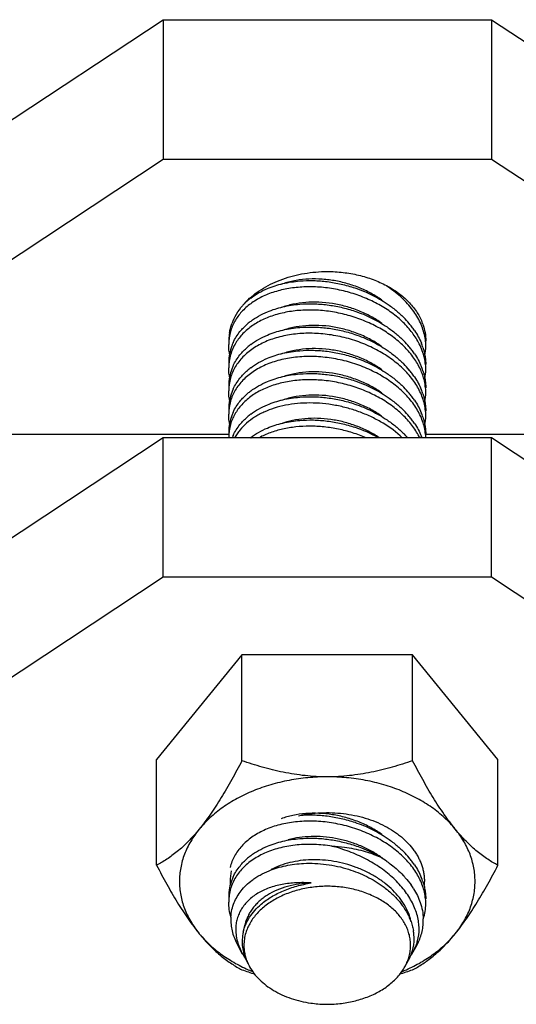
# Model space of a CAD drawing. Units: inches. Extents: x -91 to 127, y -37 to 100.
# Drawn here: x 102 to 103, y -6 to -4 of the extents above; entities that cross this region are included whole.
import ezdxf

# ---------------------------------------------------------------- set-up
doc = ezdxf.new("R2010")
doc.units = ezdxf.units.IN
doc.header["$LTSCALE"] = 1.87
doc.header["$MEASUREMENT"] = 0
doc.layers.get('0').update_dxf_attribs({"linetype": 'CONTINUOUS'})

msp = doc.modelspace()

# ---------------------------------------------------------------- linework, layer by layer
at = {"linetype": 'Continuous'}
for p, q in [((102.0514, -4.3173), (102.7089, -3.8825)), ((102.7089, -3.8825), (103.3339, -3.8825)), ((102.7089, -3.8825), (102.7089, -4.1476)), ((103.3339, -3.8825), (103.9914, -4.3173)), ((103.3339, -3.8825), (103.3339, -4.1476)), ((102.0514, -4.5825), (102.7089, -4.1476)), ((102.7089, -4.1476), (103.3339, -4.1476)), ((103.3339, -4.1476), (103.9914, -4.5825)), ((102.0514, -4.6709), (102.8339, -4.6709)), ((102.7089, -4.678), (102.0514, -5.1128)), ((103.3339, -4.678), (102.7089, -4.678)), ((102.7089, -4.9431), (102.7089, -4.678)), ((102.8755, -4.6775), (102.8758, -4.6773)), ((102.8762, -4.678), (102.8765, -4.6778)), ((103.2089, -4.6709), (103.9914, -4.6709)), ((103.9914, -5.1128), (103.3339, -4.678)), ((103.3339, -4.9431), (103.3339, -4.678)), ((102.7089, -4.9431), (102.0514, -5.378)), ((103.3339, -4.9431), (102.7089, -4.9431)), ((103.9914, -5.378), (103.3339, -4.9431)), ((102.859, -5.0907), (102.6967, -5.2896)), ((103.1838, -5.0907), (102.859, -5.0907)), ((102.859, -5.292), (102.859, -5.0907)), ((103.3462, -5.2896), (103.1838, -5.0907)), ((103.1838, -5.292), (103.1838, -5.0907)), ((102.6967, -5.4909), (102.6967, -5.2896)), ((103.3462, -5.4909), (103.3462, -5.2896)), ((102.8615, -5.618), (102.8649, -5.6036)), ((102.8603, -5.6598), (102.851, -5.643)), ((103.1849, -5.6555), (103.1923, -5.6421)), ((103.1692, -5.684), (103.1759, -5.6718))]:
    msp.add_line(p, q, dxfattribs=at)
for centre, radius, start, end in [((102.9448, -4.5051), 0.1157, 130.4963, 136.4854), ((102.9667, -4.516), 0.1392, 133.8954, 139.4141), ((102.9497, -4.5106), 0.1231, 129.8202, 130.5637), ((102.9519, -4.5132), 0.1266, 126.9693, 129.8151), ((102.9597, -4.51), 0.13, 139.423, 142.0724), ((102.9383, -4.497), 0.1048, 154.9124, 159.2373), ((102.9513, -4.5567), 0.1256, 126.9589, 130.555), ((103.0385, -4.5769), 0.1813, 39.9496, 44.8724), ((103.1061, -4.4964), 0.1032, 19.6494, 22.1408), ((103.0503, -4.5667), 0.1657, 37.1122, 39.8829), ((103.0575, -4.5613), 0.1568, 33.9599, 37.1019), ((102.9273, -4.4941), 0.0934, 178.0226, 179.9993), ((102.9258, -4.5003), 0.0919, 176.1434, 180.0105), ((102.9284, -4.4942), 0.0944, 170.1439, 178.0154), ((102.9245, -4.5002), 0.0906, 174.0441, 176.1426), ((102.9228, -4.5), 0.0888, 166.0456, 174.0682), ((103.0385, -4.6211), 0.1813, 39.9496, 44.8724), ((103.1082, -4.5042), 0.1008, 5.628, 13.2069), ((103.114, -4.5037), 0.095, 0.0111, 5.6386), ((102.9245, -4.5347), 0.0905, 159.4657, 169.2129), ((102.926, -4.5353), 0.0922, 155.9557, 159.4783), ((102.927, -4.5358), 0.0933, 155.085, 155.9625), ((102.9513, -4.6009), 0.1256, 126.9589, 130.555), ((103.0503, -4.6109), 0.1657, 37.1122, 39.8829), ((103.0575, -4.6055), 0.1568, 33.9599, 37.1019), ((103.0893, -4.5436), 0.1202, 18.2301, 22.4302), ((103.1174, -4.5037), 0.0915, 349.2094, 0.029), ((102.9257, -4.535), 0.0918, 169.2318, 180.0247), ((102.9228, -4.5442), 0.0888, 166.0456, 174.0682), ((103.1082, -4.5484), 0.1007, 5.6203, 13.207), ((102.9252, -4.5445), 0.0913, 174.0505, 180.0236), ((102.9245, -4.5789), 0.0905, 159.4657, 169.2129), ((102.9262, -4.5796), 0.0923, 155.0738, 159.477), ((102.9513, -4.6451), 0.1256, 126.9589, 130.555), ((103.0385, -4.6653), 0.1813, 39.9496, 44.8724), ((103.0503, -4.6551), 0.1657, 37.1122, 39.8829), ((103.0892, -4.5879), 0.1203, 18.2316, 22.5227), ((103.1174, -4.5479), 0.0915, 349.2094, 0.029), ((103.114, -4.5479), 0.095, 0.011, 5.6308), ((102.9257, -4.5792), 0.0918, 169.2318, 180.0247), ((102.9228, -4.5884), 0.0888, 166.0456, 174.0682), ((103.0575, -4.6497), 0.1568, 33.9599, 37.1019), ((103.1082, -4.5926), 0.1007, 5.6203, 13.207), ((102.9252, -4.5887), 0.0913, 174.0505, 180.0236), ((102.9262, -4.6238), 0.0923, 155.0738, 159.477), ((103.0385, -4.7095), 0.1813, 39.9496, 44.8724), ((103.0892, -4.6321), 0.1203, 18.2316, 22.5227), ((103.114, -4.5921), 0.095, 0.011, 5.6308), ((102.9257, -4.6233), 0.0918, 169.2318, 180.0247), ((102.9245, -4.6231), 0.0905, 159.4657, 169.2129), ((102.9513, -4.6893), 0.1256, 126.9589, 130.555), ((103.0503, -4.6993), 0.1657, 37.1122, 39.8829), ((103.0575, -4.6939), 0.1568, 33.9599, 37.1019), ((103.1174, -4.5921), 0.0915, 349.2094, 0.029), ((102.9252, -4.6329), 0.0913, 174.0505, 180.0236), ((102.9228, -4.6326), 0.0888, 166.0456, 174.0682), ((103.0385, -4.7536), 0.1813, 39.9496, 44.8724), ((103.1082, -4.6368), 0.1007, 5.6203, 13.207), ((102.9245, -4.6673), 0.0905, 159.4657, 169.2129), ((102.9262, -4.668), 0.0923, 155.0738, 159.477), ((102.9513, -4.7335), 0.1256, 126.9589, 130.555), ((103.0503, -4.7435), 0.1657, 37.1122, 39.8829), ((103.0575, -4.7381), 0.1568, 33.9599, 37.1019), ((103.0892, -4.6763), 0.1203, 18.2316, 22.5227), ((103.1174, -4.6363), 0.0915, 349.2094, 0.029), ((103.114, -4.6363), 0.095, 0.011, 5.6308), ((102.9257, -4.6675), 0.0918, 169.2318, 180.0247), ((102.9228, -4.6768), 0.0888, 166.0456, 174.0682), ((102.992, -4.9031), 0.2585, 60.7318, 71.5538), ((103.1082, -4.681), 0.1007, 5.6203, 13.207), ((102.9252, -4.6771), 0.0913, 174.0505, 180.0236), ((102.9265, -4.7123), 0.0927, 155.0797, 158.1059), ((103.0366, -4.7997), 0.184, 41.4796, 44.8602), ((103.0874, -4.7212), 0.1223, 20.7245, 22.5129), ((103.1133, -4.6805), 0.0957, 1.4942, 5.6155), ((103.0385, -5.5933), 0.1813, 39.9496, 44.8724), ((102.9517, -5.5734), 0.126, 127.0189, 130.5822), ((103.0019, -5.6734), 0.2317, 54.9518, 58.7836), ((103.0155, -5.6296), 0.1883, 53.7838, 55.3474), ((103.0503, -5.5832), 0.1657, 37.1122, 39.8829), ((103.0575, -5.5778), 0.1568, 33.9599, 37.1019), ((102.93, -5.5217), 0.0935, 167.7271, 179.9662), ((102.9243, -5.5512), 0.0904, 159.4178, 169.1188), ((102.929, -5.5216), 0.0925, 180.0039, 183.8087), ((102.926, -5.5518), 0.0922, 155.031, 159.4299), ((103.0892, -5.5601), 0.1203, 18.2316, 22.5227), ((103.1139, -5.5216), 0.0925, 355.1931, 359.998), ((102.9256, -5.5514), 0.0917, 169.1397, 180.0266), ((102.9226, -5.5606), 0.0886, 165.3878, 174.0725), ((103.0583, -5.6149), 0.15, 31.7886, 35.1977), ((103.1082, -5.5649), 0.1007, 5.6203, 13.207), ((102.9253, -5.5609), 0.0914, 174.0496, 180.0246), ((103.114, -5.5643), 0.095, 0.011, 5.6308), ((103.118, -5.5644), 0.0909, 341.7951, 0.0651), ((102.9216, -5.5946), 0.0838, 176.3845, 179.9998), ((103.0739, -5.6368), 0.1137, 21.3009, 24.1869), ((103.1068, -5.5963), 0.0974, 0.0039, 2.0801), ((102.9404, -5.6366), 0.081, 166.7078, 176.6901), ((103.0952, -5.6307), 0.0915, 4.1604, 9.7629), ((103.1059, -5.612), 0.0903, 345.2595, 0.0662), ((102.9394, -5.6365), 0.0801, 176.6989, 179.9984), ((102.9398, -5.6365), 0.0804, 180.0033, 184.9845), ((103.1017, -5.6303), 0.085, 343.9066, 0.0416), ((103.1006, -5.6303), 0.0861, 0.0248, 4.1192), ((103.1074, -5.6123), 0.0887, 340.6968, 345.2001), ((102.9492, -5.6084), 0.1025, 197.5327, 199.3214), ((102.9419, -5.6363), 0.0825, 184.9879, 193.7766), ((102.9445, -5.6358), 0.0852, 193.733, 195.7819), ((103.1012, -5.6432), 0.0789, 358.6694, 359.9996), ((103.1011, -5.6301), 0.0856, 337.7434, 343.2549), ((103.1026, -5.61), 0.0941, 325.951, 331.0631), ((103.1022, -5.6304), 0.0845, 343.2705, 343.8805), ((103.1059, -5.6118), 0.0903, 331.0228, 340.6854), ((102.9758, -5.596), 0.1318, 208.9289, 214.1082), ((102.9478, -5.6348), 0.0887, 195.8002, 203.379), ((102.9538, -5.6323), 0.0951, 203.3243, 208.976), ((103.0945, -5.6418), 0.0857, 339.886, 343.1717), ((103.0984, -5.6289), 0.0886, 331.0617, 337.7151), ((103.0847, -5.0518), 0.6767, 250.5155, 252.7206), ((102.9551, -5.639), 0.093, 204.9623, 208.9483), ((103.0015, -5.398), 0.3195, 245.8671, 247.7506), ((102.9631, -5.0668), 0.6609, 287.2532, 289.5111), ((103.0407, -5.3966), 0.3211, 292.2598, 294.129)]:
    msp.add_arc(centre, radius, start, end, dxfattribs=at)
for points, knots in [([(102.8702, -4.4157), (102.8792, -4.407), (102.8947, -4.3955), (102.9177, -4.3833), (102.9433, -4.3728), (102.9709, -4.3657), (102.9995, -4.3622), (103.0141, -4.3615), (103.0214, -4.3615)], [0, 0, 0, 0, 0.228538, 0.349616, 0.474586, 0.733644, 0.866493, 1, 1, 1, 1]), ([(103.0214, -4.3615), (103.0315, -4.3615), (103.0515, -4.3627), (103.0808, -4.3678), (103.1085, -4.3761), (103.1341, -4.3875), (103.1568, -4.4016), (103.1761, -4.4181), (103.1913, -4.4367), (103.1988, -4.4505), (103.2016, -4.4575)], [0, 0, 0, 0, 0.139952, 0.278292, 0.41303, 0.542844, 0.666699, 0.783996, 0.894821, 1, 1, 1, 1]), ([(102.9076, -4.394), (102.9171, -4.39), (102.9373, -4.3836), (102.9583, -4.3804), (102.9691, -4.3795)], [0, 0, 0, 0, 0.486722, 1, 1, 1, 1]), ([(103.1253, -4.416), (103.1186, -4.4112), (103.1044, -4.4023), (103.0813, -4.3915), (103.0568, -4.3833), (103.0314, -4.3779), (103.0058, -4.3753), (102.9806, -4.3757), (102.9564, -4.3791), (102.941, -4.3834), (102.9337, -4.386)], [0, 0, 0, 0, 0.123072, 0.249897, 0.378948, 0.508546, 0.63698, 0.762616, 0.884003, 1, 1, 1, 1]), ([(102.9691, -4.3795), (102.9777, -4.3788), (102.9952, -4.3783), (103.0216, -4.3804), (103.048, -4.385), (103.0653, -4.3899), (103.0738, -4.3927)], [0, 0, 0, 0, 0.244268, 0.493904, 0.746637, 1, 1, 1, 1]), ([(103.1966, -4.4992), (103.1928, -4.4918), (103.1836, -4.4772), (103.169, -4.4609), (103.1555, -4.4487), (103.1404, -4.437), (103.1197, -4.4238), (103.0925, -4.4109), (103.0685, -4.4025), (103.0486, -4.3974), (103.0335, -4.3944), (103.0183, -4.3922), (102.9982, -4.3905), (102.9735, -4.3905), (102.9449, -4.3938), (102.9224, -4.3995), (102.9056, -4.4057), (102.894, -4.4112), (102.8832, -4.4174), (102.8733, -4.4243), (102.8644, -4.4319), (102.8565, -4.4402), (102.8497, -4.4491), (102.844, -4.4585), (102.8396, -4.4683), (102.8374, -4.4751), (102.8366, -4.4786)], [0, 0, 0, 0, 0.057525, 0.118617, 0.15046, 0.183082, 0.250347, 0.319752, 0.390426, 0.425954, 0.461439, 0.496762, 0.53181, 0.600603, 0.667001, 0.730326, 0.760723, 0.79024, 0.818889, 0.846699, 0.873704, 0.899966, 0.92558, 0.950672, 0.975412, 1, 1, 1, 1]), ([(102.8758, -4.4121), (102.8806, -4.4085), (102.8909, -4.4018), (102.9019, -4.3964), (102.9076, -4.394)], [0, 0, 0, 0, 0.489112, 1, 1, 1, 1]), ([(103.0738, -4.3927), (103.0848, -4.3964), (103.106, -4.405), (103.1258, -4.4165), (103.1352, -4.4228)], [0, 0, 0, 0, 0.506292, 1, 1, 1, 1]), ([(103.2063, -4.4812), (103.2053, -4.4769), (103.2027, -4.4683), (103.1972, -4.4557), (103.1902, -4.4433), (103.1817, -4.4313), (103.1718, -4.4198), (103.1566, -4.405), (103.1436, -4.3952), (103.1345, -4.3892)], [0, 0, 0, 0, 0.110969, 0.225564, 0.344244, 0.467223, 0.59451, 0.725963, 1, 1, 1, 1]), ([(103.1253, -4.4602), (103.1186, -4.4554), (103.1044, -4.4465), (103.0813, -4.4357), (103.0568, -4.4275), (103.0314, -4.422), (103.0058, -4.4195), (102.9806, -4.4199), (102.9564, -4.4233), (102.941, -4.4276), (102.9337, -4.4302)], [0, 0, 0, 0, 0.123072, 0.249897, 0.378948, 0.508546, 0.63698, 0.762616, 0.884003, 1, 1, 1, 1]), ([(102.8434, -4.4525), (102.8443, -4.4506), (102.8483, -4.4427), (102.8531, -4.4354), (102.8572, -4.4301)], [0, 0, 0, 0, 0.244892, 1, 1, 1, 1]), ([(103.2063, -4.5696), (103.2054, -4.5659), (103.2032, -4.5584), (103.1972, -4.5435), (103.1865, -4.5254), (103.1695, -4.5052), (103.1523, -4.4901), (103.1369, -4.479), (103.1245, -4.4712), (103.1114, -4.4641), (103.093, -4.4555), (103.069, -4.4466), (103.0441, -4.4404), (103.0238, -4.4371), (103.0037, -4.4349), (102.9836, -4.4345), (102.9639, -4.4358), (102.9496, -4.4377), (102.9358, -4.4404), (102.9225, -4.4439), (102.9099, -4.4482), (102.8979, -4.4534), (102.8868, -4.4593), (102.8766, -4.466), (102.8673, -4.4735), (102.859, -4.4815), (102.8518, -4.4902), (102.8478, -4.4964), (102.8459, -4.4996)], [0, 0, 0, 0, 0.026309, 0.053352, 0.109906, 0.170019, 0.233523, 0.26643, 0.299998, 0.334138, 0.368747, 0.4389, 0.509541, 0.544757, 0.579739, 0.648524, 0.682138, 0.715094, 0.747305, 0.778708, 0.809256, 0.838926, 0.867725, 0.895678, 0.922815, 0.949186, 0.974876, 1, 1, 1, 1]), ([(102.8758, -4.4563), (102.8806, -4.4527), (102.8909, -4.446), (102.9019, -4.4406), (102.9076, -4.4382)], [0, 0, 0, 0, 0.489112, 1, 1, 1, 1]), ([(102.9076, -4.4382), (102.9171, -4.4342), (102.9373, -4.4278), (102.9583, -4.4246), (102.9691, -4.4237)], [0, 0, 0, 0, 0.486722, 1, 1, 1, 1]), ([(102.9691, -4.4237), (102.9777, -4.423), (102.9952, -4.4225), (103.0216, -4.4245), (103.048, -4.4292), (103.0653, -4.434), (103.0738, -4.4369)], [0, 0, 0, 0, 0.244268, 0.493904, 0.746637, 1, 1, 1, 1]), ([(103.0738, -4.4369), (103.0848, -4.4406), (103.106, -4.4492), (103.1258, -4.4607), (103.1352, -4.467)], [0, 0, 0, 0, 0.506292, 1, 1, 1, 1]), ([(103.1352, -4.4228), (103.141, -4.4267), (103.152, -4.4349), (103.1622, -4.4442), (103.167, -4.4489)], [0, 0, 0, 0, 0.508406, 1, 1, 1, 1]), ([(102.8353, -4.478), (102.8356, -4.4765), (102.8368, -4.4703), (102.8386, -4.4642), (102.8403, -4.4598)], [0, 0, 0, 0, 0.247918, 1, 1, 1, 1]), ([(102.8424, -4.4965), (102.8441, -4.4928), (102.848, -4.4857), (102.8528, -4.4791), (102.8553, -4.4759)], [0, 0, 0, 0, 0.495018, 1, 1, 1, 1]), ([(102.8553, -4.4759), (102.8575, -4.4733), (102.862, -4.4682), (102.867, -4.4635), (102.8697, -4.4612)], [0, 0, 0, 0, 0.49416, 1, 1, 1, 1]), ([(102.9076, -4.4824), (102.9171, -4.4784), (102.9373, -4.472), (102.9583, -4.4688), (102.9691, -4.4679)], [0, 0, 0, 0, 0.486722, 1, 1, 1, 1]), ([(103.1253, -4.5044), (103.1186, -4.4996), (103.1044, -4.4907), (103.0813, -4.4799), (103.0568, -4.4717), (103.0314, -4.4662), (103.0058, -4.4637), (102.9806, -4.4641), (102.9564, -4.4675), (102.941, -4.4718), (102.9337, -4.4744)], [0, 0, 0, 0, 0.123072, 0.249897, 0.378948, 0.508546, 0.63698, 0.762616, 0.884003, 1, 1, 1, 1]), ([(102.9691, -4.4679), (102.9777, -4.4672), (102.9952, -4.4667), (103.0216, -4.4687), (103.048, -4.4734), (103.0653, -4.4782), (103.0738, -4.4811)], [0, 0, 0, 0, 0.244268, 0.493904, 0.746637, 1, 1, 1, 1]), ([(103.1352, -4.467), (103.141, -4.4709), (103.152, -4.4791), (103.1622, -4.4883), (103.167, -4.4931)], [0, 0, 0, 0, 0.508406, 1, 1, 1, 1]), ([(103.1875, -4.4737), (103.1901, -4.4776), (103.1948, -4.4854), (103.1988, -4.4936), (103.2005, -4.4978)], [0, 0, 0, 0, 0.508213, 1, 1, 1, 1]), ([(103.2032, -4.4617), (103.2051, -4.4669), (103.2079, -4.4776), (103.2089, -4.4887), (103.2089, -4.4941)], [0, 0, 0, 0, 0.503699, 1, 1, 1, 1]), ([(103.2063, -4.6138), (103.2053, -4.6098), (103.203, -4.6017), (103.198, -4.59), (103.1917, -4.5784), (103.1814, -4.5631), (103.1653, -4.5451), (103.1419, -4.526), (103.115, -4.5096), (103.0854, -4.4963), (103.0539, -4.4865), (103.0215, -4.4805), (102.9891, -4.4783), (102.9576, -4.4802), (102.9326, -4.485), (102.9139, -4.4909), (102.9009, -4.4962), (102.8887, -4.5024), (102.8776, -4.5095), (102.8676, -4.5174), (102.8587, -4.526), (102.8511, -4.5354), (102.8448, -4.5454), (102.8398, -4.5559), (102.8375, -4.5633), (102.8366, -4.567)], [0, 0, 0, 0, 0.026724, 0.054256, 0.082696, 0.112099, 0.173746, 0.238996, 0.307257, 0.377681, 0.449224, 0.520762, 0.591201, 0.659506, 0.724777, 0.756095, 0.786462, 0.815876, 0.844363, 0.871958, 0.898717, 0.924739, 0.950162, 0.975172, 1, 1, 1, 1]), ([(102.8758, -4.5005), (102.8806, -4.4969), (102.8909, -4.4902), (102.9019, -4.4848), (102.9076, -4.4824)], [0, 0, 0, 0, 0.489112, 1, 1, 1, 1]), ([(103.0738, -4.4811), (103.0848, -4.4848), (103.106, -4.4934), (103.1258, -4.5049), (103.1352, -4.5112)], [0, 0, 0, 0, 0.506292, 1, 1, 1, 1]), ([(102.8355, -4.5179), (102.8353, -4.5165), (102.8343, -4.5106), (102.8339, -4.5047), (102.8339, -4.5003)], [0, 0, 0, 0, 0.253606, 1, 1, 1, 1]), ([(102.8459, -4.4996), (102.8438, -4.5032), (102.8402, -4.5108), (102.8376, -4.5187), (102.8366, -4.5228)], [0, 0, 0, 0, 0.50221, 1, 1, 1, 1]), ([(102.8553, -4.5201), (102.8575, -4.5175), (102.862, -4.5124), (102.867, -4.5077), (102.8697, -4.5054)], [0, 0, 0, 0, 0.49416, 1, 1, 1, 1]), ([(102.9076, -4.5266), (102.9171, -4.5226), (102.9373, -4.5162), (102.9583, -4.513), (102.9691, -4.5121)], [0, 0, 0, 0, 0.486722, 1, 1, 1, 1]), ([(103.1253, -4.5486), (103.1186, -4.5437), (103.1044, -4.5349), (103.0813, -4.5241), (103.0568, -4.5159), (103.0314, -4.5104), (103.0058, -4.5079), (102.9806, -4.5083), (102.9564, -4.5117), (102.941, -4.516), (102.9337, -4.5186)], [0, 0, 0, 0, 0.123072, 0.249897, 0.378948, 0.508546, 0.63698, 0.762616, 0.884003, 1, 1, 1, 1]), ([(102.9691, -4.5121), (102.9777, -4.5114), (102.9952, -4.5109), (103.0216, -4.5129), (103.048, -4.5176), (103.0653, -4.5224), (103.0738, -4.5253)], [0, 0, 0, 0, 0.244268, 0.493904, 0.746637, 1, 1, 1, 1]), ([(103.1352, -4.5112), (103.141, -4.5151), (103.152, -4.5233), (103.1622, -4.5325), (103.167, -4.5373)], [0, 0, 0, 0, 0.508406, 1, 1, 1, 1]), ([(103.2063, -4.5254), (103.2052, -4.5209), (103.2025, -4.512), (103.1987, -4.5034), (103.1966, -4.4992)], [0, 0, 0, 0, 0.491627, 1, 1, 1, 1]), ([(103.2036, -4.506), (103.204, -4.5072), (103.2055, -4.5121), (103.2066, -4.517), (103.2073, -4.5207)], [0, 0, 0, 0, 0.253341, 1, 1, 1, 1]), ([(103.2063, -4.658), (103.2053, -4.654), (103.203, -4.6459), (103.198, -4.6342), (103.1917, -4.6226), (103.1814, -4.6073), (103.1653, -4.5893), (103.1419, -4.5702), (103.115, -4.5538), (103.0854, -4.5405), (103.0539, -4.5307), (103.0215, -4.5246), (102.9891, -4.5225), (102.9576, -4.5244), (102.9326, -4.5292), (102.9139, -4.5351), (102.9009, -4.5404), (102.8887, -4.5466), (102.8776, -4.5537), (102.8676, -4.5616), (102.8587, -4.5702), (102.8511, -4.5796), (102.8448, -4.5896), (102.8398, -4.6001), (102.8375, -4.6074), (102.8366, -4.6112)], [0, 0, 0, 0, 0.026724, 0.054256, 0.082696, 0.112099, 0.173746, 0.238996, 0.307257, 0.377681, 0.449224, 0.520762, 0.591201, 0.659506, 0.724777, 0.756095, 0.786462, 0.815876, 0.844363, 0.871958, 0.898717, 0.924739, 0.950162, 0.975172, 1, 1, 1, 1]), ([(102.8424, -4.5406), (102.8441, -4.537), (102.848, -4.5299), (102.8528, -4.5233), (102.8553, -4.5201)], [0, 0, 0, 0, 0.495018, 1, 1, 1, 1]), ([(102.8758, -4.5447), (102.8806, -4.5411), (102.8909, -4.5344), (102.9019, -4.529), (102.9076, -4.5266)], [0, 0, 0, 0, 0.489112, 1, 1, 1, 1]), ([(103.0738, -4.5253), (103.0848, -4.529), (103.106, -4.5376), (103.1258, -4.5491), (103.1352, -4.5554)], [0, 0, 0, 0, 0.506292, 1, 1, 1, 1]), ([(103.1875, -4.5179), (103.1901, -4.5217), (103.1948, -4.5295), (103.1987, -4.5377), (103.2004, -4.5418)], [0, 0, 0, 0, 0.508153, 1, 1, 1, 1]), ([(103.2073, -4.5207), (103.2076, -4.5222), (103.2085, -4.528), (103.2089, -4.5339), (103.2089, -4.5383)], [0, 0, 0, 0, 0.253788, 1, 1, 1, 1]), ([(102.8355, -4.5621), (102.8353, -4.5607), (102.8343, -4.5548), (102.8339, -4.5489), (102.8339, -4.5445)], [0, 0, 0, 0, 0.253606, 1, 1, 1, 1]), ([(102.8553, -4.5643), (102.8575, -4.5617), (102.862, -4.5565), (102.867, -4.5519), (102.8697, -4.5496)], [0, 0, 0, 0, 0.49416, 1, 1, 1, 1]), ([(103.2036, -4.5502), (103.204, -4.5514), (103.2055, -4.5563), (103.2066, -4.5612), (103.2073, -4.5649)], [0, 0, 0, 0, 0.253341, 1, 1, 1, 1]), ([(103.1975, -4.6779), (103.1939, -4.6704), (103.1848, -4.6557), (103.1673, -4.6356), (103.146, -4.6174), (103.1214, -4.6015), (103.0942, -4.5883), (103.0701, -4.5798), (103.0502, -4.5745), (103.035, -4.5714), (103.0197, -4.5691), (102.9995, -4.5673), (102.9795, -4.5672), (102.9598, -4.5688), (102.9456, -4.5709), (102.9319, -4.5739), (102.9187, -4.5777), (102.9062, -4.5823), (102.8945, -4.5877), (102.8836, -4.5939), (102.8736, -4.6008), (102.8646, -4.6085), (102.8566, -4.6168), (102.8498, -4.6257), (102.8441, -4.6351), (102.8396, -4.645), (102.8374, -4.6519), (102.8366, -4.6554)], [0, 0, 0, 0, 0.057253, 0.118099, 0.182327, 0.249454, 0.318787, 0.389454, 0.425, 0.460515, 0.495879, 0.530977, 0.599891, 0.63352, 0.666458, 0.698623, 0.729957, 0.760418, 0.789993, 0.818694, 0.846549, 0.873594, 0.899888, 0.925529, 0.950642, 0.975398, 1, 1, 1, 1]), ([(102.8424, -4.5848), (102.8441, -4.5812), (102.848, -4.5741), (102.8528, -4.5675), (102.8553, -4.5643)], [0, 0, 0, 0, 0.495018, 1, 1, 1, 1]), ([(102.9076, -4.5708), (102.9171, -4.5668), (102.9373, -4.5604), (102.9583, -4.5572), (102.9691, -4.5563)], [0, 0, 0, 0, 0.486722, 1, 1, 1, 1]), ([(103.1253, -4.5927), (103.1186, -4.5879), (103.1044, -4.5791), (103.0813, -4.5683), (103.0568, -4.5601), (103.0314, -4.5546), (103.0058, -4.5521), (102.9806, -4.5525), (102.9564, -4.5559), (102.941, -4.5602), (102.9337, -4.5628)], [0, 0, 0, 0, 0.123072, 0.249897, 0.378948, 0.508546, 0.63698, 0.762616, 0.884003, 1, 1, 1, 1]), ([(102.9691, -4.5563), (102.9777, -4.5556), (102.9952, -4.5551), (103.0216, -4.5571), (103.048, -4.5618), (103.0653, -4.5666), (103.0738, -4.5695)], [0, 0, 0, 0, 0.244268, 0.493904, 0.746637, 1, 1, 1, 1]), ([(103.0738, -4.5695), (103.0848, -4.5732), (103.106, -4.5818), (103.1258, -4.5932), (103.1352, -4.5996)], [0, 0, 0, 0, 0.506292, 1, 1, 1, 1]), ([(103.1352, -4.5554), (103.141, -4.5593), (103.152, -4.5675), (103.1622, -4.5767), (103.167, -4.5815)], [0, 0, 0, 0, 0.508406, 1, 1, 1, 1]), ([(103.1875, -4.5621), (103.1901, -4.5659), (103.1948, -4.5737), (103.1987, -4.5819), (103.2004, -4.586)], [0, 0, 0, 0, 0.508153, 1, 1, 1, 1]), ([(103.2073, -4.5649), (103.2076, -4.5664), (103.2085, -4.5722), (103.2089, -4.5781), (103.2089, -4.5825)], [0, 0, 0, 0, 0.253788, 1, 1, 1, 1]), ([(102.8355, -4.6063), (102.8353, -4.6048), (102.8343, -4.599), (102.8339, -4.5931), (102.8339, -4.5887)], [0, 0, 0, 0, 0.253606, 1, 1, 1, 1]), ([(102.8758, -4.5889), (102.8806, -4.5853), (102.8909, -4.5786), (102.9019, -4.5732), (102.9076, -4.5708)], [0, 0, 0, 0, 0.489112, 1, 1, 1, 1]), ([(102.8553, -4.6085), (102.8575, -4.6058), (102.862, -4.6007), (102.867, -4.5961), (102.8697, -4.5938)], [0, 0, 0, 0, 0.49416, 1, 1, 1, 1]), ([(102.9076, -4.615), (102.9171, -4.611), (102.9373, -4.6046), (102.9583, -4.6014), (102.9691, -4.6005)], [0, 0, 0, 0, 0.486722, 1, 1, 1, 1]), ([(103.1253, -4.6369), (103.1186, -4.6321), (103.1044, -4.6233), (103.0813, -4.6125), (103.0568, -4.6043), (103.0314, -4.5988), (103.0058, -4.5963), (102.9806, -4.5967), (102.9564, -4.6001), (102.941, -4.6044), (102.9337, -4.607)], [0, 0, 0, 0, 0.123072, 0.249897, 0.378948, 0.508546, 0.63698, 0.762616, 0.884003, 1, 1, 1, 1]), ([(102.9691, -4.6005), (102.9777, -4.5998), (102.9952, -4.5993), (103.0216, -4.6013), (103.048, -4.606), (103.0653, -4.6108), (103.0738, -4.6137)], [0, 0, 0, 0, 0.244268, 0.493904, 0.746637, 1, 1, 1, 1]), ([(103.1352, -4.5996), (103.141, -4.6035), (103.152, -4.6117), (103.1622, -4.6209), (103.167, -4.6257)], [0, 0, 0, 0, 0.508406, 1, 1, 1, 1]), ([(103.1875, -4.6063), (103.1901, -4.6101), (103.1948, -4.6179), (103.1987, -4.626), (103.2004, -4.6302)], [0, 0, 0, 0, 0.508153, 1, 1, 1, 1]), ([(103.2036, -4.5944), (103.204, -4.5956), (103.2055, -4.6005), (103.2066, -4.6054), (103.2073, -4.6091)], [0, 0, 0, 0, 0.253341, 1, 1, 1, 1]), ([(102.8424, -4.629), (102.8441, -4.6254), (102.848, -4.6183), (102.8528, -4.6117), (102.8553, -4.6085)], [0, 0, 0, 0, 0.495018, 1, 1, 1, 1]), ([(103.1641, -4.6777), (103.1531, -4.6672), (103.1344, -4.6533), (103.1068, -4.6384), (103.0844, -4.6289), (103.061, -4.6213), (103.0369, -4.6157), (103.0126, -4.6124), (102.9885, -4.6112), (102.9649, -4.6123), (102.9422, -4.6155), (102.9208, -4.6209), (102.9041, -4.6273), (102.8918, -4.6334), (102.8805, -4.64), (102.8677, -4.6495), (102.8569, -4.6606), (102.8497, -4.6702), (102.8466, -4.6752), (102.8452, -4.6777)], [0, 0, 0, 0, 0.127653, 0.194575, 0.262854, 0.331916, 0.401156, 0.469973, 0.537795, 0.604067, 0.668291, 0.730069, 0.789157, 0.817684, 0.845538, 0.899259, 0.950576, 0.975492, 1, 1, 1, 1]), ([(102.8758, -4.6331), (102.8806, -4.6295), (102.8909, -4.6228), (102.9019, -4.6174), (102.9076, -4.615)], [0, 0, 0, 0, 0.489112, 1, 1, 1, 1]), ([(103.0738, -4.6137), (103.0848, -4.6173), (103.106, -4.626), (103.1258, -4.6374), (103.1352, -4.6438)], [0, 0, 0, 0, 0.506292, 1, 1, 1, 1]), ([(103.2073, -4.6091), (103.2076, -4.6106), (103.2085, -4.6164), (103.2089, -4.6223), (103.2089, -4.6267)], [0, 0, 0, 0, 0.253788, 1, 1, 1, 1]), ([(102.8355, -4.6505), (102.8353, -4.649), (102.8343, -4.6432), (102.8339, -4.6373), (102.8339, -4.6329)], [0, 0, 0, 0, 0.253606, 1, 1, 1, 1]), ([(102.8553, -4.6527), (102.8575, -4.65), (102.862, -4.6449), (102.867, -4.6403), (102.8697, -4.638)], [0, 0, 0, 0, 0.49416, 1, 1, 1, 1]), ([(102.9076, -4.6592), (102.9171, -4.6552), (102.9373, -4.6488), (102.9583, -4.6456), (102.9691, -4.6447)], [0, 0, 0, 0, 0.486722, 1, 1, 1, 1]), ([(103.1203, -4.6776), (103.1136, -4.6731), (103.0995, -4.6649), (103.0768, -4.655), (103.0528, -4.6474), (103.0282, -4.6426), (103.0033, -4.6404), (102.979, -4.641), (102.9557, -4.6445), (102.9408, -4.6486), (102.9337, -4.6512)], [0, 0, 0, 0, 0.123971, 0.251267, 0.380416, 0.509834, 0.637921, 0.763156, 0.884201, 1, 1, 1, 1]), ([(102.9691, -4.6447), (102.9777, -4.644), (102.9952, -4.6435), (103.0216, -4.6455), (103.048, -4.6502), (103.0653, -4.655), (103.0738, -4.6579)], [0, 0, 0, 0, 0.244268, 0.493904, 0.746637, 1, 1, 1, 1]), ([(103.1352, -4.6438), (103.141, -4.6477), (103.152, -4.6559), (103.1622, -4.6651), (103.167, -4.6699)], [0, 0, 0, 0, 0.508406, 1, 1, 1, 1]), ([(103.2036, -4.6386), (103.204, -4.6398), (103.2055, -4.6447), (103.2066, -4.6496), (103.2073, -4.6533)], [0, 0, 0, 0, 0.253341, 1, 1, 1, 1]), ([(102.8424, -4.6732), (102.8441, -4.6696), (102.848, -4.6624), (102.8528, -4.6558), (102.8553, -4.6527)], [0, 0, 0, 0, 0.495018, 1, 1, 1, 1]), ([(102.8758, -4.6773), (102.8806, -4.6737), (102.8909, -4.667), (102.9019, -4.6616), (102.9076, -4.6592)], [0, 0, 0, 0, 0.489112, 1, 1, 1, 1]), ([(103.0955, -4.6779), (103.0871, -4.6743), (103.0697, -4.6679), (103.0428, -4.661), (103.02, -4.6574), (103.0018, -4.656), (102.9838, -4.6555), (102.9661, -4.6565), (102.9489, -4.6588), (102.9325, -4.662), (102.9131, -4.6676), (102.8986, -4.674), (102.8917, -4.6777)], [0, 0, 0, 0, 0.131374, 0.263609, 0.395246, 0.460425, 0.524935, 0.651249, 0.712803, 0.773097, 0.88948, 1, 1, 1, 1]), ([(103.1875, -4.6505), (103.1901, -4.6543), (103.1948, -4.6621), (103.1987, -4.6702), (103.2004, -4.6744)], [0, 0, 0, 0, 0.508153, 1, 1, 1, 1]), ([(103.2073, -4.6533), (103.2076, -4.6548), (103.2085, -4.6606), (103.2089, -4.6665), (103.2089, -4.6709)], [0, 0, 0, 0, 0.253788, 1, 1, 1, 1]), ([(102.859, -5.292), (102.8528, -5.3041), (102.8432, -5.322), (102.8299, -5.3454), (102.8198, -5.3623), (102.8096, -5.3785), (102.7992, -5.3939), (102.7887, -5.4085), (102.7815, -5.4178), (102.7778, -5.4222)], [0, 0, 0, 0, 0.265901, 0.396366, 0.524487, 0.649625, 0.771064, 0.888109, 1, 1, 1, 1]), ([(103.0214, -5.3228), (103.0143, -5.3228), (103.0002, -5.3224), (102.9792, -5.3207), (102.9583, -5.3179), (102.9378, -5.3143), (102.9175, -5.3097), (102.8912, -5.3028), (102.8718, -5.2965), (102.859, -5.292)], [0, 0, 0, 0, 0.127632, 0.254929, 0.381557, 0.507316, 0.632077, 0.755777, 1, 1, 1, 1]), ([(103.1838, -5.292), (103.171, -5.2965), (103.1516, -5.3028), (103.1253, -5.3097), (103.1051, -5.3143), (103.0845, -5.3179), (103.0637, -5.3207), (103.0426, -5.3224), (103.0285, -5.3228), (103.0214, -5.3228)], [0, 0, 0, 0, 0.244223, 0.367922, 0.492683, 0.618442, 0.74507, 0.872368, 1, 1, 1, 1]), ([(103.265, -5.4222), (103.2614, -5.4178), (103.2541, -5.4085), (103.2436, -5.394), (103.2332, -5.3785), (103.223, -5.3623), (103.2129, -5.3454), (103.203, -5.328), (103.1933, -5.3101), (103.1869, -5.2981), (103.1838, -5.292)], [0, 0, 0, 0, 0.111851, 0.228851, 0.350306, 0.475463, 0.603596, 0.734068, 0.866344, 1, 1, 1, 1]), ([(103.0214, -5.3228), (103.0092, -5.3228), (102.9848, -5.3239), (102.9487, -5.3289), (102.9139, -5.3373), (102.8809, -5.3487), (102.8503, -5.3631), (102.8269, -5.3775), (102.8099, -5.3903), (102.7945, -5.4036), (102.7841, -5.4145), (102.7778, -5.4222)], [0, 0, 0, 0, 0.135473, 0.269795, 0.401864, 0.53068, 0.655395, 0.775372, 0.83348, 0.890297, 1, 1, 1, 1]), ([(103.265, -5.4222), (103.2587, -5.4145), (103.2483, -5.4036), (103.2329, -5.3903), (103.2159, -5.3775), (103.1925, -5.3631), (103.1619, -5.3487), (103.1289, -5.3373), (103.0941, -5.3289), (103.0581, -5.3239), (103.0337, -5.3228), (103.0214, -5.3228)], [0, 0, 0, 0, 0.109703, 0.16652, 0.224628, 0.344605, 0.46932, 0.598136, 0.730205, 0.864527, 1, 1, 1, 1]), ([(103.1253, -5.4324), (103.1186, -5.4276), (103.1044, -5.4188), (103.0813, -5.408), (103.0568, -5.3998), (103.0314, -5.3943), (103.0058, -5.3918), (102.9806, -5.3922), (102.9564, -5.3956), (102.941, -5.3999), (102.9337, -5.4025)], [0, 0, 0, 0, 0.123072, 0.249897, 0.378948, 0.508546, 0.63698, 0.762616, 0.884003, 1, 1, 1, 1]), ([(102.9664, -5.3968), (102.9803, -5.3937), (103.0018, -5.3909), (103.0305, -5.3907), (103.052, -5.3924), (103.073, -5.3958), (103.0934, -5.4009), (103.1128, -5.4076), (103.131, -5.4159), (103.145, -5.4241), (103.1553, -5.4314), (103.1649, -5.4389), (103.1757, -5.449), (103.1849, -5.4601), (103.1911, -5.4695), (103.1951, -5.4766), (103.1986, -5.4838), (103.2014, -5.4912), (103.2036, -5.4987), (103.2052, -5.5063), (103.2061, -5.514), (103.2063, -5.5191), (103.2063, -5.5216)], [0, 0, 0, 0, 0.140384, 0.211298, 0.282008, 0.352038, 0.420933, 0.488282, 0.55373, 0.616999, 0.647768, 0.677934, 0.736418, 0.792542, 0.819797, 0.846554, 0.872861, 0.898778, 0.924376, 0.949732, 0.974918, 1, 1, 1, 1]), ([(103.2063, -5.5419), (103.2053, -5.5379), (103.203, -5.5298), (103.198, -5.5181), (103.1917, -5.5065), (103.1814, -5.4912), (103.1653, -5.4732), (103.1419, -5.4541), (103.115, -5.4377), (103.0854, -5.4244), (103.0539, -5.4146), (103.0215, -5.4085), (102.9891, -5.4064), (102.9576, -5.4083), (102.9326, -5.4131), (102.9139, -5.419), (102.9009, -5.4243), (102.8887, -5.4304), (102.8776, -5.4375), (102.8676, -5.4454), (102.8587, -5.4541), (102.8511, -5.4635), (102.8448, -5.4735), (102.8398, -5.484), (102.8375, -5.4913), (102.8366, -5.495)], [0, 0, 0, 0, 0.026724, 0.054256, 0.082696, 0.112099, 0.173746, 0.238996, 0.307257, 0.377681, 0.449224, 0.520762, 0.591201, 0.659506, 0.724777, 0.756095, 0.786462, 0.815876, 0.844363, 0.871958, 0.898717, 0.924739, 0.950162, 0.975172, 1, 1, 1, 1]), ([(102.9691, -5.396), (102.9777, -5.3953), (102.9952, -5.3948), (103.0216, -5.3968), (103.048, -5.4015), (103.0653, -5.4063), (103.0738, -5.4092)], [0, 0, 0, 0, 0.244268, 0.493904, 0.746637, 1, 1, 1, 1]), ([(103.0738, -5.4092), (103.0848, -5.4128), (103.106, -5.4215), (103.1258, -5.4329), (103.1352, -5.4393)], [0, 0, 0, 0, 0.506292, 1, 1, 1, 1]), ([(102.7778, -5.4222), (102.7744, -5.4264), (102.7675, -5.4345), (102.757, -5.4457), (102.7466, -5.4558), (102.7363, -5.4648), (102.7262, -5.4726), (102.7162, -5.4796), (102.7064, -5.4856), (102.6999, -5.4892), (102.6967, -5.4909)], [0, 0, 0, 0, 0.15238, 0.296204, 0.43148, 0.558582, 0.678163, 0.791027, 0.89803, 1, 1, 1, 1]), ([(102.7778, -5.4222), (102.7718, -5.4295), (102.7637, -5.4411), (102.755, -5.4576), (102.7496, -5.47), (102.7454, -5.4827), (102.7424, -5.4956), (102.7406, -5.5086), (102.7402, -5.5173), (102.7402, -5.5216)], [0, 0, 0, 0, 0.262354, 0.389623, 0.514599, 0.637677, 0.759299, 0.879932, 1, 1, 1, 1]), ([(103.3462, -5.4909), (103.3429, -5.4892), (103.3364, -5.4856), (103.3266, -5.4796), (103.3167, -5.4726), (103.3065, -5.4648), (103.2962, -5.4558), (103.2858, -5.4457), (103.2753, -5.4345), (103.2684, -5.4264), (103.265, -5.4222)], [0, 0, 0, 0, 0.101941, 0.208925, 0.321782, 0.441392, 0.568544, 0.703868, 0.847682, 1, 1, 1, 1]), ([(103.3027, -5.5216), (103.3027, -5.5173), (103.3023, -5.5086), (103.3004, -5.4956), (103.2974, -5.4827), (103.2932, -5.47), (103.2879, -5.4576), (103.2791, -5.4411), (103.271, -5.4295), (103.265, -5.4222)], [0, 0, 0, 0, 0.120068, 0.240701, 0.362323, 0.485401, 0.610377, 0.737646, 1, 1, 1, 1]), ([(102.9076, -5.4547), (102.9171, -5.4507), (102.9373, -5.4443), (102.9582, -5.4411), (102.969, -5.4402)], [0, 0, 0, 0, 0.48661, 1, 1, 1, 1]), ([(103.1226, -5.4747), (103.1164, -5.4704), (103.1034, -5.4625), (103.0824, -5.4527), (103.0603, -5.445), (103.0373, -5.4396), (103.014, -5.4365), (102.9909, -5.4359), (102.9685, -5.4378), (102.954, -5.4407), (102.947, -5.4426)], [0, 0, 0, 0, 0.122586, 0.248499, 0.376487, 0.505182, 0.633183, 0.759125, 0.881752, 1, 1, 1, 1]), ([(102.969, -5.4402), (102.9776, -5.4395), (102.9951, -5.439), (103.0215, -5.441), (103.0479, -5.4457), (103.0652, -5.4505), (103.0737, -5.4534)], [0, 0, 0, 0, 0.244303, 0.493936, 0.746649, 1, 1, 1, 1]), ([(103.1352, -5.4393), (103.141, -5.4432), (103.152, -5.4514), (103.1622, -5.4606), (103.167, -5.4654)], [0, 0, 0, 0, 0.508406, 1, 1, 1, 1]), ([(103.0303, -5.4546), (103.0247, -5.4538), (103.0136, -5.4523), (102.9914, -5.4509), (102.9696, -5.4515), (102.9483, -5.4543), (102.9331, -5.4574), (102.9187, -5.4615), (102.905, -5.4666), (102.8922, -5.4727), (102.8804, -5.4798), (102.8698, -5.4877), (102.8604, -5.4965), (102.8523, -5.506), (102.8456, -5.5162), (102.8403, -5.5269), (102.8378, -5.5345), (102.8368, -5.5383)], [0, 0, 0, 0, 0.073708, 0.146755, 0.289417, 0.358618, 0.42609, 0.49166, 0.555236, 0.616792, 0.676339, 0.733942, 0.789723, 0.84387, 0.896687, 0.948567, 1, 1, 1, 1]), ([(102.8758, -5.4728), (102.8806, -5.4692), (102.8909, -5.4625), (102.9019, -5.4571), (102.9076, -5.4547)], [0, 0, 0, 0, 0.489334, 1, 1, 1, 1]), ([(103.1961, -5.6119), (103.1961, -5.6078), (103.1956, -5.5995), (103.1931, -5.587), (103.1891, -5.5746), (103.1835, -5.5623), (103.1766, -5.5502), (103.1654, -5.5341), (103.1517, -5.5192), (103.136, -5.5056), (103.123, -5.4959), (103.1091, -5.4869), (103.0894, -5.4759), (103.0685, -5.4667), (103.0469, -5.4592), (103.0358, -5.456), (103.0303, -5.4546)], [0, 0, 0, 0, 0.050406, 0.10213, 0.155444, 0.210582, 0.26769, 0.326814, 0.450852, 0.515668, 0.582088, 0.649876, 0.718779, 0.858796, 0.929432, 1, 1, 1, 1]), ([(103.0303, -5.4546), (103.0384, -5.4549), (103.0583, -5.4565), (103.0838, -5.4615), (103.1061, -5.4686), (103.1168, -5.4729), (103.122, -5.4752)], [0, 0, 0, 0, 0.256304, 0.634567, 0.819334, 1, 1, 1, 1]), ([(103.0737, -5.4534), (103.0779, -5.4548), (103.0884, -5.4586), (103.1047, -5.4657), (103.1164, -5.4719), (103.122, -5.4752)], [0, 0, 0, 0, 0.252869, 0.629277, 1, 1, 1, 1]), ([(102.8554, -5.4924), (102.8575, -5.4897), (102.8621, -5.4846), (102.8671, -5.4799), (102.8697, -5.4777)], [0, 0, 0, 0, 0.494002, 1, 1, 1, 1]), ([(102.9109, -5.5013), (102.9159, -5.4993), (102.9262, -5.4956), (102.9424, -5.4915), (102.9592, -5.4887), (102.9707, -5.4877), (102.9765, -5.4874)], [0, 0, 0, 0, 0.239907, 0.487094, 0.74075, 1, 1, 1, 1]), ([(103.1809, -5.5987), (103.1804, -5.596), (103.1791, -5.5907), (103.1755, -5.5801), (103.1692, -5.567), (103.159, -5.5521), (103.1464, -5.538), (103.1315, -5.525), (103.1147, -5.5133), (103.0962, -5.5031), (103.0764, -5.4946), (103.0556, -5.488), (103.0342, -5.4833), (103.0126, -5.4807), (102.9912, -5.4802), (102.9703, -5.4818), (102.9504, -5.4855), (102.9318, -5.4912), (102.9202, -5.4964), (102.9147, -5.4993)], [0, 0, 0, 0, 0.025342, 0.051223, 0.104797, 0.1611, 0.220204, 0.281984, 0.346152, 0.412282, 0.479848, 0.548257, 0.616873, 0.685054, 0.752176, 0.817666, 0.881029, 0.941886, 1, 1, 1, 1]), ([(102.9765, -5.4874), (102.9909, -5.4867), (103.0126, -5.4877), (103.0411, -5.4927), (103.0552, -5.4965), (103.0621, -5.4987)], [0, 0, 0, 0, 0.496574, 0.748492, 1, 1, 1, 1]), ([(103.135, -5.4837), (103.1379, -5.4857), (103.1488, -5.4938), (103.159, -5.5029), (103.1659, -5.5103)], [0, 0, 0, 0, 0.256675, 1, 1, 1, 1]), ([(102.6967, -5.4909), (102.7029, -5.503), (102.7125, -5.5209), (102.7258, -5.5442), (102.7359, -5.5611), (102.7461, -5.5774), (102.7565, -5.5928), (102.767, -5.6074), (102.7742, -5.6166), (102.7778, -5.6211)], [0, 0, 0, 0, 0.265901, 0.396366, 0.524487, 0.649625, 0.771064, 0.888109, 1, 1, 1, 1]), ([(102.8424, -5.5129), (102.8441, -5.5093), (102.848, -5.5021), (102.8528, -5.4955), (102.8554, -5.4924)], [0, 0, 0, 0, 0.494924, 1, 1, 1, 1]), ([(102.8783, -5.5195), (102.8807, -5.5177), (102.8857, -5.5142), (102.8964, -5.5077), (102.905, -5.5037), (102.9109, -5.5013)], [0, 0, 0, 0, 0.241167, 0.488284, 1, 1, 1, 1]), ([(103.0621, -5.4987), (103.074, -5.5024), (103.0968, -5.5115), (103.1179, -5.5242), (103.1276, -5.5312)], [0, 0, 0, 0, 0.509171, 1, 1, 1, 1]), ([(103.1875, -5.4902), (103.1901, -5.494), (103.1948, -5.5017), (103.1987, -5.5099), (103.2004, -5.514)], [0, 0, 0, 0, 0.508153, 1, 1, 1, 1]), ([(103.265, -5.6211), (103.2686, -5.6166), (103.2758, -5.6074), (103.2863, -5.5928), (103.2967, -5.5774), (103.307, -5.5611), (103.3171, -5.5443), (103.327, -5.5268), (103.3367, -5.509), (103.343, -5.497), (103.3462, -5.4909)], [0, 0, 0, 0, 0.111851, 0.228851, 0.350306, 0.475463, 0.603596, 0.734068, 0.866344, 1, 1, 1, 1]), ([(102.7402, -5.5216), (102.7402, -5.526), (102.7406, -5.5347), (102.7424, -5.5477), (102.7454, -5.5605), (102.7496, -5.5732), (102.755, -5.5857), (102.7637, -5.6021), (102.7718, -5.6137), (102.7778, -5.6211)], [0, 0, 0, 0, 0.120068, 0.240701, 0.362323, 0.485401, 0.610377, 0.737646, 1, 1, 1, 1]), ([(102.9906, -5.5247), (102.9812, -5.524), (102.9627, -5.5237), (102.94, -5.5263), (102.9228, -5.5302), (102.9108, -5.534), (102.8996, -5.5386), (102.8892, -5.5441), (102.8798, -5.5504), (102.8714, -5.5575), (102.8642, -5.5654), (102.8581, -5.5739), (102.8533, -5.583), (102.8498, -5.5926), (102.8477, -5.6026), (102.8472, -5.6095), (102.8472, -5.6129)], [0, 0, 0, 0, 0.149891, 0.293166, 0.361863, 0.428389, 0.49267, 0.554695, 0.61456, 0.672472, 0.728696, 0.783592, 0.83761, 0.891292, 0.945243, 1, 1, 1, 1]), ([(102.8575, -5.5397), (102.8604, -5.5359), (102.867, -5.5287), (102.8744, -5.5224), (102.8783, -5.5195)], [0, 0, 0, 0, 0.490839, 1, 1, 1, 1]), ([(102.9906, -5.5247), (102.9829, -5.525), (102.9677, -5.5263), (102.9458, -5.5308), (102.9255, -5.5378), (102.9103, -5.5457), (102.8994, -5.5531), (102.8921, -5.5591), (102.8855, -5.5656), (102.8796, -5.5725), (102.8746, -5.5798), (102.8705, -5.5874), (102.8672, -5.5954), (102.8656, -5.6009), (102.8649, -5.6036)], [0, 0, 0, 0, 0.145939, 0.28651, 0.42062, 0.547832, 0.608892, 0.668311, 0.726206, 0.782741, 0.838121, 0.892591, 0.946445, 1, 1, 1, 1]), ([(102.8956, -5.5652), (102.9017, -5.5599), (102.9118, -5.5527), (102.9264, -5.5447), (102.9423, -5.5373), (102.9636, -5.53), (102.9815, -5.5262), (102.9906, -5.5247)], [0, 0, 0, 0, 0.231876, 0.35311, 0.477513, 0.734562, 1, 1, 1, 1]), ([(103.1659, -5.5103), (103.1673, -5.5117), (103.1726, -5.5175), (103.1775, -5.5237), (103.1809, -5.5285)], [0, 0, 0, 0, 0.254844, 1, 1, 1, 1]), ([(103.2036, -5.5225), (103.204, -5.5237), (103.2055, -5.5285), (103.2066, -5.5335), (103.2073, -5.5372)], [0, 0, 0, 0, 0.253341, 1, 1, 1, 1]), ([(103.265, -5.6211), (103.271, -5.6137), (103.2791, -5.6021), (103.2879, -5.5857), (103.2932, -5.5732), (103.2974, -5.5605), (103.3004, -5.5477), (103.3023, -5.5347), (103.3027, -5.526), (103.3027, -5.5216)], [0, 0, 0, 0, 0.262354, 0.389623, 0.514599, 0.637677, 0.759299, 0.879932, 1, 1, 1, 1]), ([(102.8444, -5.5619), (102.846, -5.558), (102.8499, -5.5502), (102.8548, -5.5431), (102.8575, -5.5397)], [0, 0, 0, 0, 0.49445, 1, 1, 1, 1]), ([(103.18, -5.6432), (103.18, -5.6399), (103.1796, -5.6333), (103.1778, -5.6235), (103.1747, -5.6138), (103.1705, -5.6044), (103.1651, -5.5953), (103.1586, -5.5865), (103.151, -5.5783), (103.1394, -5.5677), (103.1261, -5.5585), (103.1115, -5.5507), (103.0997, -5.5455), (103.0873, -5.541), (103.07, -5.536), (103.0474, -5.5319), (103.0197, -5.5304), (102.9921, -5.5324), (102.9654, -5.5376), (102.9442, -5.5448), (102.9286, -5.5521), (102.9176, -5.5582), (102.9075, -5.5649), (102.8982, -5.5723), (102.8899, -5.5802), (102.8826, -5.5886), (102.8763, -5.5974), (102.8729, -5.6037), (102.8714, -5.6068)], [0, 0, 0, 0, 0.025227, 0.050677, 0.076499, 0.102849, 0.129873, 0.157683, 0.186353, 0.215925, 0.277751, 0.310005, 0.343057, 0.376827, 0.411215, 0.481357, 0.552516, 0.623609, 0.693556, 0.761369, 0.794235, 0.826285, 0.85746, 0.887728, 0.91708, 0.945538, 0.973151, 1, 1, 1, 1]), ([(103.1276, -5.5312), (103.1334, -5.5355), (103.1444, -5.5445), (103.1542, -5.5547), (103.1586, -5.56)], [0, 0, 0, 0, 0.511278, 1, 1, 1, 1]), ([(103.1858, -5.5359), (103.1883, -5.5401), (103.193, -5.5485), (103.1967, -5.5573), (103.1982, -5.5618)], [0, 0, 0, 0, 0.508538, 1, 1, 1, 1]), ([(103.2073, -5.5372), (103.2076, -5.5387), (103.2085, -5.5445), (103.2089, -5.5504), (103.2089, -5.5548)], [0, 0, 0, 0, 0.253788, 1, 1, 1, 1]), ([(102.8381, -5.5894), (102.8367, -5.5847), (102.8346, -5.5753), (102.8339, -5.5657), (102.8339, -5.561)], [0, 0, 0, 0, 0.507734, 1, 1, 1, 1]), ([(102.838, -5.5893), (102.8383, -5.5846), (102.8397, -5.5753), (102.8426, -5.5663), (102.8444, -5.5619)], [0, 0, 0, 0, 0.499091, 1, 1, 1, 1]), ([(103.1586, -5.56), (103.1625, -5.5647), (103.1695, -5.5744), (103.1753, -5.5849), (103.1776, -5.5902)], [0, 0, 0, 0, 0.511175, 1, 1, 1, 1]), ([(103.1982, -5.5618), (103.2, -5.5668), (103.2027, -5.577), (103.2039, -5.5875), (103.2041, -5.5927)], [0, 0, 0, 0, 0.507573, 1, 1, 1, 1]), ([(102.8615, -5.618), (102.8627, -5.6131), (102.8659, -5.6033), (102.8734, -5.5895), (102.8833, -5.5766), (102.8913, -5.5688), (102.8956, -5.5652)], [0, 0, 0, 0, 0.236252, 0.480016, 0.734088, 1, 1, 1, 1]), ([(102.8378, -5.5946), (102.8378, -5.5987), (102.8384, -5.6068), (102.84, -5.6149), (102.8411, -5.6189)], [0, 0, 0, 0, 0.494213, 1, 1, 1, 1]), ([(103.1799, -5.5955), (103.1811, -5.5987), (103.1833, -5.6052), (103.1848, -5.6119), (103.1854, -5.6152)], [0, 0, 0, 0, 0.505822, 1, 1, 1, 1]), ([(103.1923, -5.6422), (103.1942, -5.6386), (103.1977, -5.6314), (103.2014, -5.62), (103.2037, -5.6082), (103.2042, -5.6002), (103.2042, -5.5962)], [0, 0, 0, 0, 0.251783, 0.501114, 0.749962, 1, 1, 1, 1]), ([(102.8411, -5.6189), (102.8422, -5.623), (102.8451, -5.6313), (102.8489, -5.6391), (102.851, -5.643)], [0, 0, 0, 0, 0.492017, 1, 1, 1, 1]), ([(102.8472, -5.6129), (102.8472, -5.6173), (102.848, -5.6262), (102.8501, -5.6349), (102.8515, -5.6392)], [0, 0, 0, 0, 0.489988, 1, 1, 1, 1]), ([(102.8714, -5.6068), (102.8708, -5.6079), (102.8689, -5.6121), (102.8673, -5.6164), (102.8663, -5.6197)], [0, 0, 0, 0, 0.252821, 1, 1, 1, 1]), ([(102.7778, -5.6211), (102.7813, -5.6253), (102.7881, -5.6333), (102.7987, -5.6446), (102.8091, -5.6547), (102.8194, -5.6636), (102.8295, -5.6715), (102.8395, -5.6784), (102.8493, -5.6845), (102.8558, -5.6881), (102.859, -5.6897)], [0, 0, 0, 0, 0.15238, 0.296204, 0.43148, 0.558582, 0.678163, 0.791027, 0.89803, 1, 1, 1, 1]), ([(102.7778, -5.6211), (102.7836, -5.6281), (102.7964, -5.6418), (102.8185, -5.66), (102.8434, -5.6763), (102.8615, -5.6854), (102.8709, -5.6896)], [0, 0, 0, 0, 0.234875, 0.479947, 0.735175, 1, 1, 1, 1]), ([(102.8663, -5.6197), (102.8651, -5.6235), (102.8634, -5.6313), (102.8628, -5.6392), (102.8628, -5.6432)], [0, 0, 0, 0, 0.502994, 1, 1, 1, 1]), ([(103.172, -5.6896), (103.1813, -5.6854), (103.1994, -5.6763), (103.2244, -5.66), (103.2464, -5.6418), (103.2592, -5.6281), (103.265, -5.6211)], [0, 0, 0, 0, 0.264825, 0.520053, 0.765125, 1, 1, 1, 1]), ([(103.1838, -5.6897), (103.187, -5.6881), (103.1936, -5.6845), (103.2033, -5.6784), (103.2133, -5.6715), (103.2234, -5.6636), (103.2337, -5.6547), (103.2442, -5.6446), (103.2547, -5.6333), (103.2615, -5.6253), (103.265, -5.6211)], [0, 0, 0, 0, 0.101941, 0.208925, 0.321782, 0.441392, 0.568544, 0.703868, 0.847682, 1, 1, 1, 1]), ([(102.8525, -5.6423), (102.853, -5.6438), (102.8553, -5.6498), (102.858, -5.6556), (102.8604, -5.6598)], [0, 0, 0, 0, 0.244752, 1, 1, 1, 1]), ([(102.8628, -5.6432), (102.8628, -5.6461), (102.8631, -5.6521), (102.8646, -5.661), (102.8671, -5.6698), (102.8694, -5.6754), (102.8707, -5.6782)], [0, 0, 0, 0, 0.246037, 0.493918, 0.744831, 1, 1, 1, 1]), ([(103.1765, -5.6666), (103.1776, -5.6631), (103.1793, -5.656), (103.1799, -5.6486), (103.18, -5.645)], [0, 0, 0, 0, 0.502911, 1, 1, 1, 1]), ([(103.1692, -5.684), (103.1697, -5.683), (103.1719, -5.6788), (103.1738, -5.6746), (103.175, -5.6713)], [0, 0, 0, 0, 0.253122, 1, 1, 1, 1]), ([(102.8737, -5.684), (102.8761, -5.6884), (102.8818, -5.6971), (102.8924, -5.709), (102.905, -5.7198), (102.9194, -5.7294), (102.9353, -5.7377), (102.9586, -5.7469), (102.9773, -5.7513), (102.99, -5.7531)], [0, 0, 0, 0, 0.108558, 0.221837, 0.34021, 0.463717, 0.592104, 0.724842, 1, 1, 1, 1]), ([(102.99, -5.7531), (102.9991, -5.7544), (103.0175, -5.7559), (103.045, -5.7547), (103.0676, -5.7508), (103.0849, -5.7461), (103.0973, -5.7418), (103.1092, -5.7368), (103.1239, -5.7292), (103.1374, -5.7202), (103.1492, -5.7099), (103.1569, -5.7017), (103.1637, -5.6932), (103.1675, -5.6871), (103.1692, -5.684)], [0, 0, 0, 0, 0.135944, 0.272183, 0.406658, 0.47266, 0.537524, 0.601056, 0.663096, 0.782136, 0.839112, 0.894359, 0.947948, 1, 1, 1, 1])]:
    msp.add_open_spline(points, degree=3, knots=knots, dxfattribs=at)

doc.saveas('drawing.dxf')
